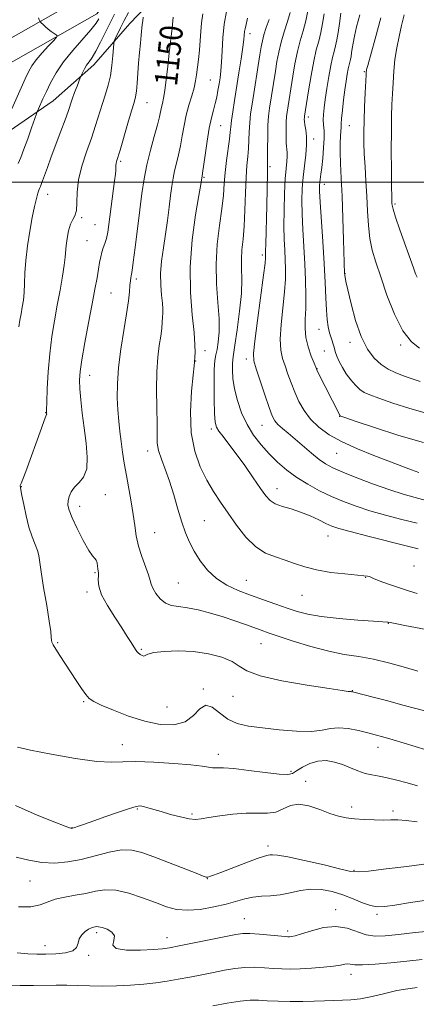
# Model space of a CAD drawing. Extents: x 2082300 to 2085200, y 309800 to 312700.
# Drawn here: x 2083035 to 2083174, y 311712 to 312057 of the extents above; entities that cross this region are included whole.
import ezdxf

# ---------------------------------------------------------------- set-up
doc = ezdxf.new("R2010")
doc.units = 0
doc.header["$MEASUREMENT"] = 0
for name, color, linetype, lineweight in [('BREAKLINE DTM HARD', 7, 'Continuous', 0), ('CONTOUR INDEX', 41, 'Continuous', 13), ('CONTOUR INDEX LABEL', 244, 'Continuous', 0), ('CONTOUR INTERMEDIATE', 44, 'Continuous', 0), ('GRID LINE', 7, 'Continuous', 0), ('SPOT ELEVATION DTM', 2, 'Continuous', 13)]:
    doc.layers.add(name, color=color, linetype=linetype, lineweight=lineweight)
doc.styles.add('Style-WORKING', font='WORKING.shx')

msp = doc.modelspace()

# ---------------------------------------------------------------- linework, layer by layer
at = {"layer": 'BREAKLINE DTM HARD'}
for points in [[(2082500, 311765.999, 1045.213), (2082534.9, 311783.46, 1051.26), (2082586.62, 311811.29, 1062.26), (2082633.2, 311835.2, 1071.16), (2082693.21, 311868.53, 1082.36), (2082751.64, 311900.69, 1093.48), (2082812.44, 311932.83, 1105.58), (2082870.47, 311964.99, 1115.08), (2082929.7, 311998.32, 1126.39), (2082979.44, 312025.77, 1133.6), (2083029.18, 312048.88, 1138.73), (2083056.81, 312064.57, 1141.49), (2083076.6, 312089.74, 1145.86), (2083102.37, 312140.91, 1151.89), (2083125.8, 312201.15, 1158.2), (2083147.24, 312254.3, 1164.9), (2083171.85, 312314.15, 1175.23), (2083191.28, 312353.9, 1184.21), (2083208.31, 312383.02, 1189.1), (2083226.91, 312406.22, 1191.98), (2083258.91, 312431.75, 1196.12), (2083281.83, 312452.58, 1198.09), (2083300.83, 312480.51, 1199.71), (2083306.6, 312500, 1199.825)], [(2082500, 311757.608, 1044.425), (2082538.36, 311776.8, 1051.06), (2082590.11, 311804.65, 1062.06), (2082636.73, 311828.58, 1070.96), (2082696.84, 311861.97, 1082.16), (2082755.2, 311894.09, 1093.28), (2082816.01, 311926.23, 1105.38), (2082874.13, 311958.44, 1114.88), (2082933.35, 311991.77, 1126.19), (2082982.84, 312019.08, 1133.4), (2083032.62, 312042.21, 1138.53), (2083061.79, 312058.78, 1141.29), (2083082.96, 312085.7, 1145.66), (2083109.23, 312137.86, 1151.69), (2083132.77, 312198.39, 1158), (2083154.19, 312251.47, 1164.7), (2083178.69, 312311.07, 1175.03), (2083197.9, 312350.36, 1184.01), (2083214.51, 312378.76, 1188.9), (2083232.24, 312400.88, 1191.78), (2083263.78, 312426.04, 1195.92), (2083287.53, 312447.63, 1197.89), (2083307.69, 312477.26, 1199.51), (2083314.42, 312500, 1199.639)], [(2083320.11, 312466.66, 1204.12), (2083297.57, 312443.47, 1203.1), (2083274.63, 312417.91, 1202.94), (2083263.17, 312407.3, 1201.05), (2083247.76, 312393.94, 1199.23), (2083231.16, 312379.01, 1196.83), (2083217.31, 312360.53, 1194.66), (2083207.39, 312336.12, 1191.43), (2083193.9, 312305.02, 1185.63), (2083182.39, 312277.85, 1178.7), (2083165.34, 312245.58, 1172.11), (2083153.05, 312220.78, 1165.81), (2083145.1, 312198.73, 1163.52), (2083137.55, 312175.1, 1162.5), (2083128.8, 312150.29, 1160.6), (2083119.27, 312125.09, 1157.73), (2083112.91, 312108.16, 1155.01), (2083101.82, 312088.09, 1152.33), (2083087.18, 312070, 1149.57), (2083073.34, 312055.46, 1147.16), (2083060.69, 312040.91, 1144.56), (2083046.46, 312028.34, 1142.83), (2083031.06, 312017.74, 1140.54)]]:
    msp.add_polyline3d(points, dxfattribs=at)
at = {"layer": 'CONTOUR INDEX', "flags": 128}
for points, elevation in [([(2083041.333, 312057.418), (2083041.648, 312056.672), (2083041.838, 312056.252), (2083042.02, 312055.983), (2083042.35, 312055.635), (2083042.947, 312055.037), (2083043.776, 312054.251), (2083044.764, 312053.399), (2083045.825, 312052.594), (2083046.813, 312051.911), (2083047.569, 312051.415), (2083047.929, 312051.091), (2083047.705, 312050.598), (2083046.707, 312049.512), (2083044.87, 312047.566), (2083042.632, 312045.117), (2083040.56, 312042.679), (2083039.061, 312040.597), (2083037.91, 312038.541), (2083036.725, 312036.013), (2083032.016, 312025.583)], 1140), ([(2083088.532, 312057.626), (2083088.126, 312053.84), (2083087.139, 312045.187), (2083086.622, 312040.39), (2083086.111, 312035.785), (2083085.618, 312031.945), (2083085.152, 312029.274), (2083084.732, 312027.483), (2083084.38, 312026.111), (2083083.681, 312022.802), (2083082.988, 312019.975), (2083081.888, 312015.945), (2083080.58, 312011.109), (2083079.338, 312006.03), (2083078.367, 312001.1), (2083077.583, 311996.004), (2083076.83, 311990.254), (2083075.191, 311977.141), (2083074.532, 311971.978), (2083074.125, 311969.037), (2083073.909, 311967.745), (2083073.783, 311967.163), (2083073.66, 311966.487), (2083073.522, 311965.44), (2083073.366, 311963.879), (2083073.168, 311961.634), (2083072.82, 311958.43), (2083072.195, 311953.963), (2083071.237, 311948.122), (2083070.184, 311941.557), (2083069.35, 311935.109), (2083068.967, 311929.449), (2083068.958, 311924.568), (2083069.169, 311920.289), (2083069.469, 311916.432), (2083069.838, 311912.813), (2083070.277, 311909.245), (2083070.793, 311905.558), (2083071.404, 311901.643), (2083072.13, 311897.407), (2083073.809, 311888.175), (2083074.53, 311883.782), (2083075.062, 311879.882), (2083075.59, 311876.292), (2083076.362, 311872.727), (2083077.524, 311869.022), (2083079.861, 311862.651), (2083080.433, 311860.73), (2083080.804, 311859.352), (2083081.379, 311857.954), (2083082.468, 311856.145), (2083084.014, 311854.237), (2083085.868, 311852.717), (2083087.942, 311851.917), (2083090.401, 311851.543), (2083093.473, 311851.147), (2083097.287, 311850.377), (2083101.573, 311849.27), (2083105.964, 311847.961), (2083110.12, 311846.583), (2083113.82, 311845.267), (2083119.275, 311843.268), (2083121.78, 311842.394), (2083125.332, 311841.199), (2083130.549, 311839.489), (2083136.757, 311837.586), (2083142.96, 311835.937), (2083148.422, 311834.848), (2083153.465, 311834.045), (2083158.672, 311833.111), (2083164.368, 311831.763), (2083169.85, 311830.263), (2083174.154, 311829.007)], 1150), ([(2083129.468, 312059.237), (2083128.491, 312056.091), (2083127.354, 312052.515), (2083126.292, 312048.876), (2083125.48, 312045.45), (2083124.861, 312042.148), (2083124.318, 312038.79), (2083122.254, 312025.782), (2083121.92, 312023.034), (2083121.702, 312019.815), (2083121.605, 312015.843), (2083121.586, 312011.753), (2083121.592, 312008.407), (2083121.578, 312006.361), (2083121.492, 312003.187), (2083121.253, 311991.779), (2083120.903, 311978.233), (2083120.866, 311975.94), (2083120.873, 311974.781), (2083120.897, 311974.199), (2083120.888, 311973.527), (2083120.696, 311971.662), (2083120.145, 311967.391), (2083117.997, 311951.624), (2083117.051, 311944.363), (2083116.627, 311940.024), (2083116.805, 311937.437), (2083117.609, 311934.717), (2083120.626, 311925.549), (2083122.121, 311921.141), (2083123.207, 311918.235), (2083124.116, 311916.479), (2083125.206, 311915.198), (2083126.766, 311913.811), (2083128.81, 311912.137), (2083131.284, 311910.092), (2083136.969, 311905.181), (2083139.605, 311903.011), (2083141.873, 311901.41), (2083144.369, 311900.077), (2083147.87, 311898.57), (2083152.861, 311896.592), (2083158.665, 311894.404), (2083164.315, 311892.408), (2083169.082, 311890.898), (2083173.199, 311889.738), (2083177.141, 311888.68)], 1160), ([(2083161.268, 312057.418), (2083159.248, 312050.11), (2083156.625, 312040.754), (2083156.242, 312039.32), (2083156.151, 312038.871), (2083156.117, 312038.477), (2083156.06, 312037.446), (2083155.751, 312031.201), (2083155.529, 312026.325), (2083155.347, 312021.483), (2083155.263, 312017.383), (2083155.292, 312013.693), (2083155.439, 312009.819), (2083155.695, 312005.31), (2083156.004, 312000.291), (2083156.298, 311995.033), (2083156.544, 311989.792), (2083156.851, 311984.786), (2083157.364, 311980.219), (2083158.211, 311976.134), (2083159.462, 311971.934), (2083161.174, 311966.856), (2083163.373, 311960.483), (2083165.981, 311953.763), (2083168.89, 311947.987), (2083171.942, 311944.133), (2083174.766, 311941.925)], 1170), ([(2083033.519, 311763.989), (2083038.019, 311762.852), (2083042.562, 311762.067), (2083047.061, 311761.874), (2083051.599, 311762.265), (2083056.307, 311763.169), (2083066.051, 311765.713), (2083070.391, 311766.495), (2083074.046, 311766.434), (2083077.567, 311765.57), (2083081.696, 311764.041), (2083096.522, 311758.292), (2083099.005, 311757.347), (2083100.102, 311757.001), (2083100.6, 311756.997), (2083101.244, 311757.161), (2083102.602, 311757.625), (2083105.199, 311758.6), (2083113.914, 311761.969), (2083117.937, 311763.463), (2083120.449, 311764.286), (2083121.76, 311764.601), (2083122.481, 311764.707), (2083123.275, 311764.803), (2083125.013, 311764.691), (2083128.621, 311764.076), (2083134.551, 311762.792), (2083141.366, 311761.203), (2083147.158, 311759.802), (2083150.673, 311758.988), (2083153.267, 311758.776), (2083156.952, 311759.086), (2083163.069, 311759.806), (2083170.288, 311760.704), (2083180.562, 311762.027)], 1140)]:
    msp.add_lwpolyline(points, dxfattribs=dict(at, elevation=elevation))
at = {"layer": 'CONTOUR INTERMEDIATE', "flags": 128}
for points, elevation in [([(2083067.965, 312058.632), (2083066.578, 312055.902), (2083063.11, 312048.857), (2083061.453, 312045.693), (2083060.122, 312043.493), (2083059.075, 312042.013), (2083058.216, 312040.822), (2083057.468, 312039.598), (2083056.854, 312038.437), (2083056.163, 312036.995), (2083055.937, 312036.441), (2083054.861, 312033.565), (2083054.009, 312031.243), (2083053.182, 312028.912), (2083051.767, 312024.691), (2083050.734, 312021.784), (2083049.234, 312017.772), (2083045.821, 312008.755), (2083044.482, 312005.11), (2083042.783, 312000.353), (2083042.323, 311999.107), (2083042.037, 311998.398), (2083041.715, 311997.696), (2083041.519, 311997.169), (2083041.181, 311996.107), (2083040.638, 311994.237), (2083039.93, 311991.438), (2083039.12, 311987.633), (2083038.282, 311982.861), (2083037.52, 311977.634), (2083036.946, 311972.583), (2083036.629, 311968.21), (2083036.467, 311964.517), (2083036.314, 311961.376), (2083036.056, 311958.661), (2083035.703, 311956.233), (2083035.296, 311953.952), (2083034.878, 311951.684), (2083034.49, 311949.327)], 1144), ([(2083072.884, 312059.288), (2083071.36, 312056.433), (2083070.047, 312053.871), (2083068.994, 312051.716), (2083068.256, 312050.16), (2083067.858, 312049.244), (2083067.681, 312048.395), (2083067.574, 312046.886), (2083067.401, 312044.211), (2083067.083, 312040.759), (2083066.558, 312037.143), (2083065.785, 312033.824), (2083064.821, 312030.672), (2083063.745, 312027.407), (2083061.348, 312019.768), (2083059.877, 312015.323), (2083058.183, 312010.496), (2083056.56, 312005.537), (2083055.382, 312000.748), (2083054.886, 311996.417), (2083054.78, 311992.769), (2083054.637, 311990.015), (2083054.136, 311988.217), (2083053.383, 311986.852), (2083052.587, 311985.252), (2083051.925, 311982.946), (2083051.43, 311980.268), (2083051.101, 311977.749), (2083050.725, 311973.689), (2083050.382, 311970.963), (2083049.762, 311967.042), (2083048.92, 311962.2), (2083047.954, 311956.905), (2083046.959, 311951.514), (2083046.035, 311945.937), (2083045.279, 311939.974), (2083044.761, 311933.619), (2083044.45, 311927.649), (2083044.283, 311923.034), (2083044.206, 311920.456), (2083044.188, 311919.427), (2083044.199, 311919.171), (2083044.226, 311918.921), (2083044.221, 311918.822), (2083044.167, 311918.677), (2083043.938, 311918.103), (2083043.382, 311916.637), (2083042.4, 311913.967), (2083036.907, 311898.801), (2083035.904, 311896.127), (2083035.294, 311894.635), (2083034.911, 311893.838), (2083034.912, 311893.707), (2083035.028, 311893.363), (2083035.099, 311893.06), (2083035.586, 311890.386), (2083036.173, 311887.24), (2083036.994, 311883.324), (2083038.008, 311879.374), (2083039.143, 311875.993), (2083040.222, 311873.263), (2083041.035, 311871.132), (2083041.467, 311869.397), (2083042.248, 311863.708), (2083043.15, 311858.241), (2083044.231, 311851.977), (2083045.143, 311846.467), (2083045.628, 311842.888), (2083045.805, 311840.918), (2083045.881, 311839.861), (2083046.061, 311839.076), (2083046.511, 311838.144), (2083047.394, 311836.702), (2083048.808, 311834.496), (2083054.562, 311825.657), (2083056.372, 311822.949), (2083057.889, 311820.82), (2083059.126, 311819.411), (2083060.69, 311818.337), (2083063.337, 311817.078), (2083067.571, 311815.282), (2083072.903, 311813.258), (2083078.594, 311811.479), (2083083.988, 311810.378), (2083088.759, 311810.228), (2083092.667, 311811.261), (2083095.587, 311813.46), (2083097.858, 311815.814), (2083099.935, 311817.064), (2083102.205, 311816.342), (2083104.77, 311814.349), (2083107.661, 311812.178), (2083110.952, 311810.684), (2083114.884, 311809.772), (2083119.744, 311809.108), (2083125.599, 311808.455), (2083131.662, 311807.959), (2083136.928, 311807.861), (2083140.708, 311808.287), (2083143.561, 311808.892), (2083146.362, 311809.217), (2083149.741, 311808.93), (2083153.362, 311808.224), (2083156.645, 311807.423), (2083159.264, 311806.749), (2083161.904, 311806.023), (2083165.504, 311804.965), (2083180.902, 311800.292)], 1146), ([(2083077.964, 312057.681), (2083077.85, 312056.355), (2083077.714, 312055.017), (2083077.318, 312051.379), (2083077.034, 312048.585), (2083076.719, 312045.237), (2083076.411, 312041.588), (2083075.887, 312034.525), (2083075.63, 312031.779), (2083075.319, 312029.797), (2083074.812, 312027.835), (2083073.947, 312024.935), (2083072.645, 312020.513), (2083069.905, 312011.148), (2083068.692, 312007.116), (2083068.531, 312006.442), (2083068.482, 312005.896), (2083068.477, 312004.74), (2083068.429, 312003.99), (2083068.284, 312002.705), (2083067.992, 312000.428), (2083065.987, 311985.154), (2083065.582, 311982.424), (2083065.142, 311980.248), (2083064.615, 311978.477), (2083064.056, 311976.932), (2083063.545, 311975.429), (2083063.134, 311973.788), (2083062.769, 311971.857), (2083062.368, 311969.488), (2083061.851, 311966.5), (2083061.142, 311962.575), (2083060.168, 311957.36), (2083058.915, 311950.778), (2083057.611, 311943.845), (2083056.546, 311937.853), (2083055.941, 311933.694), (2083055.754, 311930.662), (2083055.874, 311927.654), (2083056.206, 311923.797), (2083056.705, 311919.153), (2083057.343, 311914.016), (2083058.033, 311908.723), (2083058.457, 311903.767), (2083058.244, 311899.688), (2083057.165, 311896.843), (2083055.581, 311894.889), (2083053.997, 311893.303), (2083052.824, 311891.673), (2083052.084, 311890.02), (2083051.702, 311888.473), (2083051.648, 311887.046), (2083052.062, 311885.291), (2083053.128, 311882.641), (2083054.913, 311878.809), (2083057.023, 311874.618), (2083058.947, 311871.168), (2083060.287, 311869.244), (2083061.107, 311868.377), (2083061.582, 311867.785), (2083061.868, 311866.866), (2083062.044, 311865.742), (2083062.165, 311864.713), (2083062.274, 311863.977), (2083062.338, 311863.306), (2083062.313, 311862.367), (2083062.233, 311860.865), (2083062.464, 311858.662), (2083063.454, 311855.659), (2083065.469, 311851.875), (2083068.047, 311847.805), (2083070.547, 311844.067), (2083072.457, 311841.147), (2083073.79, 311839.023), (2083075.301, 311836.564), (2083075.786, 311835.896), (2083076.306, 311835.359), (2083076.971, 311834.826), (2083077.679, 311834.4), (2083078.276, 311834.24), (2083078.75, 311834.448), (2083079.659, 311834.909), (2083081.705, 311835.449), (2083085.363, 311835.896), (2083090.207, 311836.082), (2083095.589, 311835.839), (2083100.885, 311835.054), (2083105.588, 311833.841), (2083109.219, 311832.367), (2083111.671, 311830.775), (2083114.326, 311829.108), (2083118.938, 311827.383), (2083126.561, 311825.647), (2083135.44, 311824.075), (2083143.118, 311822.873), (2083147.739, 311822.184), (2083149.841, 311821.89), (2083150.562, 311821.814), (2083150.865, 311821.802), (2083151.092, 311821.815), (2083151.29, 311821.778), (2083152.19, 311821.551), (2083158.544, 311819.905), (2083163.689, 311818.552), (2083168.915, 311817.137), (2083173.46, 311815.867), (2083177.465, 311814.822)], 1148), ([(2083098.859, 312058.791), (2083098.473, 312055.652), (2083098.241, 312052.578), (2083098.023, 312049.416), (2083097.712, 312046.09), (2083097.348, 312042.817), (2083096.717, 312037.486), (2083096.377, 312035.314), (2083095.836, 312032.97), (2083095.002, 312030.14), (2083094.017, 312026.887), (2083093.077, 312023.364), (2083092.326, 312019.723), (2083091.698, 312016.108), (2083091.071, 312012.662), (2083090.362, 312009.496), (2083089.633, 312006.593), (2083088.982, 312003.905), (2083088.477, 312001.334), (2083088.057, 311998.575), (2083087.627, 311995.275), (2083087.114, 311991.193), (2083086.509, 311986.555), (2083085.824, 311981.705), (2083085.097, 311976.936), (2083084.473, 311972.349), (2083084.129, 311967.998), (2083084.172, 311963.964), (2083084.452, 311960.434), (2083084.751, 311957.622), (2083084.899, 311955.635), (2083084.905, 311954.144), (2083084.826, 311952.715), (2083084.7, 311950.972), (2083084.492, 311948.789), (2083084.146, 311946.1), (2083083.649, 311942.813), (2083083.135, 311938.72), (2083082.781, 311933.587), (2083082.702, 311927.397), (2083082.791, 311920.997), (2083082.881, 311915.453), (2083082.878, 311911.515), (2083082.969, 311908.675), (2083083.416, 311906.111), (2083084.394, 311903.132), (2083085.759, 311899.564), (2083087.282, 311895.363), (2083088.773, 311890.581), (2083090.189, 311885.653), (2083091.525, 311881.107), (2083092.808, 311877.32), (2083094.192, 311874.045), (2083095.862, 311870.881), (2083097.978, 311867.548), (2083100.582, 311864.259), (2083103.689, 311861.345), (2083107.294, 311859.044), (2083111.309, 311857.203), (2083115.623, 311855.571), (2083120.096, 311853.957), (2083124.473, 311852.403), (2083128.463, 311851.011), (2083131.97, 311849.854), (2083135.658, 311848.902), (2083140.382, 311848.101), (2083146.599, 311847.408), (2083153.186, 311846.845), (2083158.624, 311846.447), (2083163.585, 311846.118), (2083163.815, 311846.084), (2083164.5, 311845.943), (2083166.765, 311845.521), (2083169.599, 311844.976), (2083178.953, 311843.149)], 1152), ([(2083107.172, 312059.568), (2083106.415, 312055.127), (2083105.94, 312050.441), (2083105.667, 312045.903), (2083105.462, 312041.952), (2083105.216, 312038.891), (2083104.918, 312036.465), (2083104.579, 312034.284), (2083104.206, 312032.034), (2083103.774, 312029.716), (2083103.255, 312027.414), (2083102.628, 312025.115), (2083101.917, 312022.428), (2083101.156, 312018.873), (2083100.388, 312014.23), (2083099.691, 312009.35), (2083098.836, 312003.046), (2083098.686, 312002.077), (2083098.562, 312001.408), (2083098.464, 312000.708), (2083098.192, 311999.093), (2083097.521, 311995.25), (2083096.376, 311988.496), (2083095.168, 311979.747), (2083094.43, 311970.323), (2083094.526, 311961.399), (2083095.145, 311953.59), (2083095.807, 311947.37), (2083096.139, 311943.059), (2083096.195, 311940.359), (2083096.133, 311938.819), (2083095.999, 311936.966), (2083095.875, 311935.685), (2083095.535, 311932.498), (2083094.968, 311926.843), (2083094.561, 311919.675), (2083094.807, 311912.324), (2083096.044, 311905.873), (2083098.018, 311900.412), (2083100.324, 311895.781), (2083102.653, 311891.783), (2083105.065, 311888.055), (2083107.718, 311884.195), (2083110.719, 311879.974), (2083113.992, 311875.854), (2083117.414, 311872.47), (2083120.873, 311870.263), (2083124.311, 311868.894), (2083127.68, 311867.832), (2083131, 311866.662), (2083134.566, 311865.443), (2083138.74, 311864.351), (2083143.669, 311863.525), (2083148.642, 311862.951), (2083155.274, 311862.343), (2083156.573, 311862.187), (2083157.197, 311862.035), (2083158.665, 311861.374), (2083160.614, 311860.599), (2083163.863, 311859.42), (2083167.734, 311858.088), (2083171.303, 311856.928), (2083173.91, 311856.181)], 1154), ([(2083135.648, 312059.89), (2083134.911, 312056.319), (2083134.001, 312052.867), (2083132.999, 312049.372), (2083132.013, 312045.573), (2083131.131, 312041.337), (2083130.377, 312037.034), (2083128.374, 312024.404), (2083128.19, 312022.851), (2083128.071, 312020.968), (2083128.024, 312018.566), (2083128.045, 312015.959), (2083128.129, 312013.586), (2083128.373, 312010.3), (2083128.391, 312008.886), (2083128.263, 312007.181), (2083128.031, 312004.741), (2083127.766, 312001.096), (2083127.53, 311996.013), (2083127.367, 311990.202), (2083127.315, 311984.613), (2083127.396, 311979.976), (2083127.559, 311976.161), (2083127.736, 311972.822), (2083127.855, 311969.587), (2083127.82, 311965.995), (2083127.531, 311961.564), (2083126.346, 311950.207), (2083126.021, 311945.009), (2083126.218, 311941.169), (2083126.843, 311938.291), (2083127.721, 311935.696), (2083128.712, 311932.845), (2083129.819, 311929.736), (2083131.083, 311926.503), (2083132.558, 311923.269), (2083134.365, 311920.115), (2083136.638, 311917.109), (2083139.512, 311914.299), (2083143.128, 311911.655), (2083147.625, 311909.123), (2083153.004, 311906.677), (2083158.716, 311904.395), (2083171.959, 311899.416), (2083174.481, 311898.489)], 1162), ([(2083141.358, 312058.788), (2083140.818, 312055.435), (2083140.191, 312052.22), (2083139.461, 312049.294), (2083138.638, 312046.186), (2083137.734, 312042.271), (2083136.782, 312037.223), (2083135.893, 312031.919), (2083134.493, 312023.038), (2083134.459, 312022.752), (2083134.438, 312022.406), (2083134.436, 312021.925), (2083134.491, 312021.168), (2083134.646, 312019.976), (2083134.908, 312018.22), (2083135.144, 312015.879), (2083135.182, 312012.962), (2083134.912, 312009.511), (2083134.458, 312005.702), (2083134.005, 312001.742), (2083133.705, 311997.758), (2083133.591, 311993.543), (2083133.662, 311988.807), (2083133.906, 311983.365), (2083134.576, 311971.444), (2083134.822, 311965.646), (2083134.944, 311960.329), (2083134.916, 311955.738), (2083134.759, 311952.001), (2083134.695, 311948.789), (2083134.991, 311945.655), (2083135.809, 311942.315), (2083136.881, 311939.144), (2083137.834, 311936.675), (2083138.407, 311935.239), (2083138.802, 311934.334), (2083139.335, 311933.255), (2083146.691, 311918.729), (2083146.901, 311918.345), (2083146.963, 311918.261), (2083147.191, 311918.17), (2083148.576, 311917.692), (2083152.283, 311916.427), (2083159, 311914.16), (2083167.507, 311911.421), (2083176.112, 311908.927)], 1164), ([(2083147.272, 312059.062), (2083146.701, 312055.417), (2083146.228, 312052.304), (2083145.812, 312049.723), (2083145.39, 312047.553), (2083144.909, 312045.615), (2083144.354, 312043.485), (2083143.723, 312040.679), (2083143.028, 312036.915), (2083142.343, 312032.732), (2083141.755, 312028.87), (2083141.339, 312025.891), (2083141.109, 312023.637), (2083141.067, 312021.774), (2083141.188, 312019.969), (2083141.344, 312017.904), (2083141.384, 312015.268), (2083141.202, 312011.905), (2083140.87, 312008.293), (2083140.507, 312005.071), (2083140.208, 312002.718), (2083139.838, 311999.919), (2083139.761, 311998.772), (2083139.799, 311996.793), (2083140.009, 311993.001), (2083140.914, 311979.19), (2083141.376, 311971.516), (2083141.703, 311964.908), (2083141.94, 311959.512), (2083142.169, 311955.229), (2083142.457, 311951.932), (2083142.822, 311949.379), (2083143.273, 311947.301), (2083143.798, 311945.477), (2083144.757, 311942.558), (2083145.347, 311940.392), (2083145.827, 311939.055), (2083146.636, 311937.262), (2083147.759, 311935.15), (2083149.14, 311932.937), (2083150.711, 311930.826), (2083152.345, 311928.967), (2083153.903, 311927.493), (2083155.385, 311926.453), (2083157.369, 311925.546), (2083160.573, 311924.387), (2083165.45, 311922.721), (2083171.4, 311920.826), (2083177.558, 311919.11)], 1166), ([(2083153.866, 312058.479), (2083152.757, 312054.211), (2083151.994, 312050.935), (2083151.521, 312048.509), (2083151.22, 312046.665), (2083150.993, 312045.17), (2083150.793, 312043.929), (2083150.59, 312042.887), (2083150.359, 312041.955), (2083150.092, 312040.932), (2083149.789, 312039.583), (2083149.447, 312037.712), (2083149.064, 312035.266), (2083148.635, 312032.225), (2083148.172, 312028.677), (2083147.746, 312025.134), (2083147.445, 312022.213), (2083147.322, 312020.325), (2083147.3, 312019.059), (2083147.268, 312017.799), (2083147.151, 312016.022), (2083147.019, 312013.577), (2083146.981, 312010.408), (2083147.112, 312006.421), (2083147.367, 312001.386), (2083147.667, 311995.037), (2083147.947, 311987.408), (2083148.18, 311979.741), (2083148.54, 311967.9), (2083148.56, 311967.672), (2083148.601, 311967.343), (2083148.702, 311966.731), (2083148.999, 311965.262), (2083149.654, 311962.267), (2083150.787, 311957.39), (2083152.362, 311951.541), (2083154.305, 311945.943), (2083156.531, 311941.572), (2083158.922, 311938.403), (2083161.348, 311936.158), (2083163.73, 311934.567), (2083166.181, 311933.379), (2083168.862, 311932.347), (2083171.867, 311931.287), (2083175.025, 311930.263)], 1168), ([(2083169.42, 312058.39), (2083168.483, 312054.736), (2083167.585, 312050.902), (2083166.793, 312046.943), (2083166.169, 312042.887), (2083165.75, 312038.776), (2083165.484, 312034.719), (2083165.296, 312030.837), (2083165.13, 312027.116), (2083164.993, 312022.993), (2083164.909, 312017.769), (2083164.896, 312011.113), (2083164.932, 312004.158), (2083164.988, 311998.407), (2083165.04, 311994.959), (2083165.084, 311993.316), (2083165.118, 311992.577), (2083165.187, 311991.877), (2083165.516, 311990.499), (2083166.372, 311987.759), (2083167.901, 311983.301), (2083172.614, 311969.972), (2083173.376, 311967.947), (2083173.951, 311966.773)], 1172), ([(2083062.531, 312057.053), (2083061.541, 312055.555), (2083059.694, 312053.24), (2083053.349, 312046.028), (2083050.072, 312041.961), (2083047.509, 312038.152), (2083045.601, 312034.711), (2083044.134, 312031.671), (2083042.939, 312029.078), (2083041.363, 312025.585), (2083040.991, 312024.73), (2083040.648, 312023.819), (2083038.97, 312018.976), (2083037.621, 312015.139), (2083036.272, 312011.43), (2083035.15, 312008.545), (2083034.266, 312006.462)], 1142), ([(2083114.589, 312057.264), (2083114.031, 312055.026), (2083113.7, 312053.609), (2083113.517, 312052.572), (2083113.231, 312049.799), (2083112.89, 312047.085), (2083112.295, 312043.028), (2083111.531, 312038.123), (2083109.979, 312028.463), (2083109.365, 312024.557), (2083108.93, 312021.504), (2083108.686, 312019.312), (2083108.508, 312017.389), (2083108.236, 312014.996), (2083107.199, 312007.552), (2083106.706, 312003.376), (2083106.383, 311999.44), (2083106.082, 311995.377), (2083105.59, 311990.635), (2083104.793, 311984.83), (2083103.976, 311978.23), (2083103.521, 311971.269), (2083103.678, 311964.369), (2083104.168, 311957.899), (2083104.581, 311952.218), (2083104.603, 311947.606), (2083104.311, 311944.048), (2083103.881, 311941.451), (2083103.465, 311939.572), (2083103.127, 311937.56), (2083102.907, 311934.41), (2083102.834, 311929.526), (2083102.882, 311923.946), (2083103.011, 311919.114), (2083103.223, 311916.079), (2083103.67, 311914.306), (2083104.547, 311912.866), (2083106.006, 311910.967), (2083108.039, 311908.372), (2083110.601, 311904.983), (2083113.574, 311900.841), (2083116.569, 311896.544), (2083119.126, 311892.831), (2083120.958, 311890.252), (2083122.476, 311888.606), (2083124.26, 311887.505), (2083126.747, 311886.598), (2083129.795, 311885.684), (2083133.113, 311884.6), (2083136.423, 311883.254), (2083139.472, 311881.831), (2083142.018, 311880.587), (2083144.049, 311879.675), (2083146.479, 311878.851), (2083150.453, 311877.765), (2083156.632, 311876.196), (2083170.076, 311872.844), (2083174.311, 311871.744)], 1156), ([(2083122.069, 312056.846), (2083121.126, 312054.017), (2083120.308, 312051.435), (2083119.752, 312049.343), (2083119.335, 312047.235), (2083118.877, 312044.417), (2083116.134, 312027.233), (2083115.645, 312023.809), (2083115.316, 312020.66), (2083115.145, 312017.578), (2083115.047, 312014.571), (2083114.914, 312011.701), (2083114.67, 312008.923), (2083114.363, 312005.762), (2083114.073, 312001.636), (2083113.852, 311996.22), (2083113.644, 311990.207), (2083113.365, 311984.548), (2083112.974, 311979.962), (2083112.594, 311976.256), (2083112.386, 311973.007), (2083112.439, 311969.764), (2083112.537, 311965.977), (2083112.387, 311961.068), (2083111.795, 311954.796), (2083110.955, 311948.262), (2083110.16, 311942.904), (2083109.639, 311939.725), (2083109.366, 311937.977), (2083109.252, 311936.477), (2083109.246, 311934.265), (2083109.448, 311931.27), (2083109.996, 311927.642), (2083111.002, 311923.561), (2083112.47, 311919.31), (2083114.377, 311915.2), (2083116.687, 311911.473), (2083119.308, 311908.102), (2083122.133, 311904.992), (2083125.093, 311902.065), (2083128.265, 311899.305), (2083131.761, 311896.715), (2083135.647, 311894.299), (2083139.787, 311892.076), (2083143.997, 311890.067), (2083148.174, 311888.278), (2083152.537, 311886.645), (2083157.384, 311885.086), (2083162.869, 311883.544), (2083168.57, 311882.052), (2083173.923, 311880.67)], 1158), ([(2083034.037, 311802.414), (2083038.579, 311801.401), (2083045.856, 311799.964), (2083054.298, 311798.474), (2083061.823, 311797.413), (2083066.992, 311797.106), (2083070.94, 311797.255), (2083075.446, 311797.404), (2083081.72, 311797.206), (2083088.697, 311796.739), (2083094.744, 311796.192), (2083098.648, 311795.724), (2083100.878, 311795.393), (2083102.326, 311795.229), (2083103.836, 311795.223), (2083106.083, 311795.196), (2083109.697, 311794.931), (2083114.961, 311794.298), (2083120.771, 311793.533), (2083125.674, 311792.959), (2083128.638, 311792.844), (2083130.304, 311793.229), (2083131.734, 311794.097), (2083133.766, 311795.363), (2083136.35, 311796.659), (2083139.215, 311797.544), (2083142.129, 311797.69), (2083145.018, 311797.205), (2083147.845, 311796.307), (2083150.577, 311795.209), (2083153.197, 311794.116), (2083155.69, 311793.228), (2083158.085, 311792.671), (2083160.583, 311792.258), (2083163.426, 311791.729), (2083166.77, 311790.897), (2083170.423, 311789.886), (2083174.104, 311788.897)], 1144), ([(2083033.352, 311781.949), (2083040.941, 311778.678), (2083047.128, 311776.179), (2083050.716, 311774.763), (2083052.248, 311774.18), (2083052.706, 311774.036), (2083052.945, 311774.011), (2083053.318, 311774.087), (2083054.055, 311774.318), (2083055.381, 311774.763), (2083057.517, 311775.504), (2083060.681, 311776.626), (2083064.893, 311778.134), (2083069.38, 311779.721), (2083073.171, 311781), (2083075.573, 311781.677), (2083077.002, 311781.831), (2083078.154, 311781.636), (2083079.627, 311781.235), (2083084.297, 311779.864), (2083087.61, 311778.916), (2083091.087, 311777.997), (2083094.123, 311777.341), (2083096.35, 311777.128), (2083098.367, 311777.304), (2083101.014, 311777.761), (2083104.868, 311778.376), (2083109.461, 311778.96), (2083114.061, 311779.307), (2083118.08, 311779.319), (2083121.492, 311779.319), (2083124.413, 311779.732), (2083127.003, 311780.793), (2083129.584, 311781.963), (2083132.522, 311782.51), (2083136.042, 311781.929), (2083139.812, 311780.625), (2083143.364, 311779.229), (2083146.376, 311778.244), (2083149.127, 311777.651), (2083152.045, 311777.303), (2083155.411, 311777.076), (2083158.915, 311776.951), (2083162.101, 311776.933), (2083164.691, 311776.999), (2083167.14, 311777.014), (2083170.08, 311776.819), (2083173.958, 311776.313)], 1142), ([(2083034.383, 311746.589), (2083038.709, 311746.619), (2083041.941, 311747.237), (2083047.244, 311749.207), (2083050.547, 311749.985), (2083054.236, 311750.62), (2083057.897, 311751.27), (2083061.262, 311752.002), (2083064.632, 311752.504), (2083068.451, 311752.373), (2083072.987, 311751.351), (2083077.816, 311749.754), (2083082.339, 311748.043), (2083086.159, 311746.623), (2083089.673, 311745.683), (2083093.477, 311745.353), (2083097.966, 311745.699), (2083102.713, 311746.525), (2083107.091, 311747.564), (2083113.621, 311749.43), (2083116.435, 311750.008), (2083119.43, 311750.266), (2083122.634, 311750.427), (2083125.997, 311750.783), (2083129.477, 311751.506), (2083133.054, 311752.31), (2083136.713, 311752.789), (2083140.436, 311752.633), (2083144.179, 311751.904), (2083147.894, 311750.759), (2083151.505, 311749.376), (2083154.826, 311748.027), (2083157.644, 311747.008), (2083159.939, 311746.551), (2083162.465, 311746.641), (2083166.166, 311747.202), (2083171.644, 311748.112), (2083178.132, 311749.064)], 1138), ([(2083033.869, 311730.464), (2083037.676, 311730.139), (2083040.807, 311730.024), (2083043.909, 311730.037), (2083047.4, 311730.14), (2083050.797, 311730.461), (2083053.388, 311731.171), (2083054.701, 311732.371), (2083055.212, 311733.876), (2083055.637, 311735.432), (2083056.519, 311736.818), (2083057.717, 311737.942), (2083058.914, 311738.749), (2083059.863, 311739.213), (2083060.581, 311739.436), (2083061.151, 311739.551), (2083061.685, 311739.647), (2083062.419, 311739.632), (2083063.617, 311739.37), (2083065.373, 311738.747), (2083067.093, 311737.753), (2083068.01, 311736.4), (2083067.74, 311734.763), (2083067.418, 311733.16), (2083068.559, 311731.973), (2083072.151, 311731.472), (2083077.065, 311731.479), (2083081.644, 311731.705), (2083084.746, 311731.941), (2083087.277, 311732.288), (2083090.656, 311732.929), (2083095.819, 311733.963), (2083106.987, 311736.227), (2083110.452, 311736.905), (2083112.863, 311737.207), (2083115.371, 311737.206), (2083118.784, 311736.982), (2083122.536, 311736.654), (2083127.669, 311736.176), (2083128.673, 311736.111), (2083129.263, 311736.114), (2083129.954, 311736.181), (2083131.2, 311736.455), (2083133.44, 311737.12), (2083136.927, 311738.226), (2083141.176, 311739.299), (2083145.517, 311739.728), (2083149.416, 311739.12), (2083156.079, 311736.823), (2083159.212, 311736.33), (2083162.785, 311736.41), (2083167.364, 311736.88), (2083173.232, 311737.554), (2083179.529, 311738.234)], 1136), ([(2083030.066, 311718.997), (2083034.928, 311719.094), (2083039.599, 311719.117), (2083047.548, 311719.195), (2083051.269, 311719.17), (2083055.162, 311719.055), (2083059.33, 311718.921), (2083063.837, 311718.862), (2083068.685, 311718.954), (2083073.61, 311719.191), (2083078.283, 311719.55), (2083082.476, 311720.009), (2083086.373, 311720.57), (2083090.256, 311721.237), (2083094.332, 311722.006), (2083098.501, 311722.831), (2083102.584, 311723.66), (2083106.445, 311724.429), (2083110.112, 311725.045), (2083113.657, 311725.404), (2083117.124, 311725.446), (2083120.461, 311725.277), (2083123.593, 311725.042), (2083126.515, 311724.869), (2083129.511, 311724.806), (2083132.935, 311724.882), (2083136.97, 311725.112), (2083141.1, 311725.451), (2083144.636, 311725.841), (2083147.069, 311726.218), (2083148.604, 311726.5), (2083149.629, 311726.6), (2083152.079, 311726.298), (2083154.812, 311726.265), (2083159.2, 311726.533), (2083164.665, 311727.029), (2083170.374, 311727.625), (2083175.659, 311728.194)], 1134), ([(2083102.438, 311711.954), (2083107.362, 311712.882), (2083111.942, 311713.602), (2083115.464, 311713.911), (2083118.386, 311713.9), (2083121.466, 311713.732), (2083125.259, 311713.554), (2083129.534, 311713.434), (2083133.859, 311713.424), (2083137.876, 311713.548), (2083141.518, 311713.73), (2083144.788, 311713.871), (2083147.754, 311713.923), (2083150.74, 311714.044), (2083154.133, 311714.448), (2083158.18, 311715.265), (2083162.573, 311716.298), (2083166.867, 311717.266), (2083170.69, 311717.955), (2083173.974, 311718.401)], 1132)]:
    msp.add_lwpolyline(points, dxfattribs=dict(at, elevation=elevation))
at = {"layer": 'GRID LINE', "flags": 128}
msp.add_lwpolyline([(2085000, 312000), (2082500, 312000)], dxfattribs=at)
at = {"layer": 'SPOT ELEVATION DTM'}
for p in [(2083115.47, 312051.87, 1156.55), (2083155.4, 312038.57, 1169.85), (2083101.48, 312035.69, 1152.95), (2083079.38, 312027.69, 1148.85), (2083105.2, 312019.65, 1154.95), (2083135.87, 312022.73, 1164.45), (2083150.14, 312019.72, 1168.95), (2083137.68, 312015.06, 1164.55), (2083070.17, 312007.2, 1148.25), (2083122.45, 312005.32, 1160.25), (2083099.35, 312001.62, 1154.15), (2083141.4, 311999.16, 1166.55), (2083044.55, 311995.74, 1144.65), (2083166.22, 311992.27, 1172.25), (2083056.53, 311987.54, 1146.15), (2083061.14, 311985.11, 1147.05), (2083058.39, 311979.51, 1147.05), (2083119.7, 311974.44, 1159.65), (2083148.71, 311967.97, 1168.05), (2083075.63, 311966.08, 1150.35), (2083066.7, 311961.22, 1148.95), (2083139.63, 311948.49, 1165.25), (2083150.38, 311943.9, 1167.55), (2083099.6, 311940.99, 1154.55), (2083141.41, 311940.92, 1164.95), (2083168.2, 311943.02, 1169.85), (2083096.35, 311937.37, 1154.05), (2083114.17, 311938.08, 1159.55), (2083138.85, 311934.78, 1164.05), (2083059.29, 311932.44, 1148.65), (2083043.87, 311919.3, 1145.95), (2083146.79, 311918.03, 1163.95), (2083101.84, 311913.63, 1155.65), (2083119.58, 311914.96, 1159.15), (2083079.58, 311905.92, 1151.45), (2083145.79, 311905.11, 1161.15), (2083035.41, 311893.43, 1146.05), (2083124.81, 311892.75, 1156.65), (2083064.8, 311890.68, 1148.65), (2083055.75, 311886.62, 1148.55), (2083099.45, 311881.63, 1152.85), (2083082.02, 311877.4, 1150.95), (2083142.75, 311876.27, 1155.25), (2083172.88, 311865.8, 1154.55), (2083061.15, 311863.44, 1147.85), (2083155.95, 311861.8, 1153.95), (2083090.35, 311859.79, 1151.05), (2083114.15, 311860.72, 1152.85), (2083058.35, 311856.69, 1147.65), (2083133.57, 311855.48, 1153.15), (2083163.89, 311845.74, 1151.95), (2083048.04, 311838.89, 1146.15), (2083119.32, 311838.57, 1149.15), (2083077.32, 311836.63, 1148.15), (2083099.04, 311822.75, 1146.15), (2083109.49, 311820.19, 1147.25), (2083151.21, 311822.13, 1148.05), (2083057.22, 311818.35, 1145.85), (2083086.35, 311816.45, 1147.15), (2083070.73, 311803.3, 1144.65), (2083104.38, 311799.92, 1144.55), (2083160.18, 311802.31, 1145.35), (2083129.74, 311793.9, 1144.25), (2083134.9, 311790.47, 1142.55), (2083075.95, 311780.84, 1141.85), (2083095.12, 311779.06, 1142.25), (2083150.99, 311781.49, 1142.45), (2083165.43, 311780.06, 1142.35), (2083053.1, 311774.29, 1142.05), (2083121.69, 311767.84, 1140.45), (2083151.82, 311759.35, 1140.15), (2083038.38, 311755.61, 1139.15), (2083100.43, 311756.37, 1139.95), (2083145.44, 311745.62, 1136.55), (2083113.4, 311742.49, 1136.85), (2083159.84, 311743.91, 1137.65), (2083061.72, 311737.5, 1135.65), (2083128.62, 311738.08, 1136.35), (2083086.41, 311735.84, 1136.65), (2083043.65, 311732.97, 1136.55), (2083058.94, 311729.61, 1135.85), (2083150.76, 311722.99, 1133.45)]:
    msp.add_point(p, dxfattribs=at)

# ---------------------------------------------------------------- texts
at = {"layer": 'CONTOUR INDEX LABEL', "style": 'Style-WORKING', "width": 0.875}
msp.add_text('1150', height=8, rotation=83.9, dxfattribs=at).set_placement((2083089.819, 312033.265, 1150))

doc.saveas('drawing.dxf')
